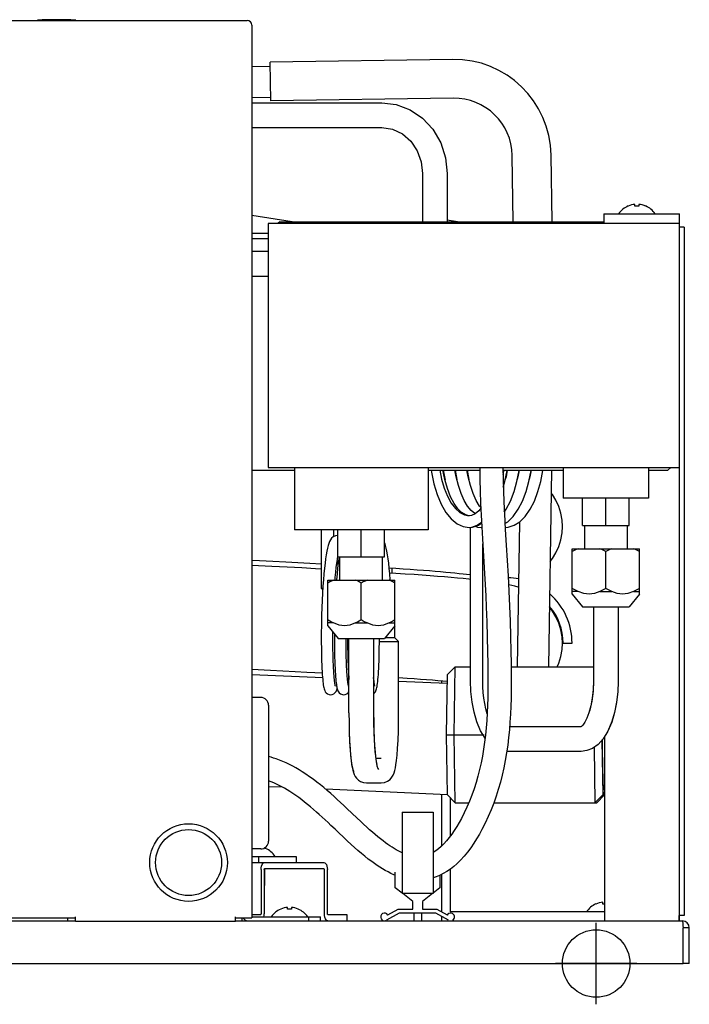
# Model space of a CAD drawing. Extents: x -920 to 252, y -466 to 745.
# Drawn here: x 72 to 245, y -10 to 243 of the extents above; entities that cross this region are included whole.
import ezdxf

# ---------------------------------------------------------------- set-up
doc = ezdxf.new("R2010")
doc.units = 0
doc.header["$LTSCALE"] = 20
doc.header["$PDMODE"] = 3
doc.header["$PDSIZE"] = -2
doc.layers.get('DEFPOINTS').update_dxf_attribs({"linetype": 'CONTINUOUS'})
for name, color, linetype in [('DETAIL', 5, 'CONTINUOUS'), ('FIX', 11, 'CONTINUOUS'), ('NOTE', 4, 'CONTINUOUS'), ('OUTLINE', 3, 'CONTINUOUS')]:
    doc.layers.add(name, color=color, linetype=linetype)

msp = doc.modelspace()

# ---------------------------------------------------------------- linework, layer by layer
at = {"layer": 'DEFPOINTS', "color": 7, "linetype": 'CONTINUOUS'}
for p in [(82, 243), (245, 0), (245, 0), (221, -10.5)]:
    msp.add_point(p, dxfattribs=at)
at = {"layer": 'DETAIL', "color": 5, "linetype": 'CONTINUOUS'}
for p, q in [((-3.1, 242.8), (131.1, 242.8)), ((132.3, 241.6), (132.3, 11.8)), ((132.3, 230.99), (137.02, 231.07)), ((184, 232.78), (137, 232.07)), ((137.16, 222.07), (137, 232.07)), ((132.3, 222.99), (137.14, 223.07)), ((132.3, 221.58), (165.77, 221.58)), ((184.15, 222.78), (137.16, 222.07)), ((165.77, 221.58), (169.5, 221.13)), ((169.5, 221.13), (173.05, 219.8)), ((173.05, 219.8), (176.25, 217.65)), ((176.25, 217.65), (178.94, 214.78)), ((132.3, 215.23), (165.77, 215.23)), ((165.77, 215.23), (168.54, 214.81)), ((168.54, 214.81), (171.1, 213.6)), ((171.1, 213.6), (173.27, 211.7)), ((178.94, 214.78), (180.97, 211.32)), ((173.27, 211.7), (174.92, 209.26)), ((180.97, 211.32), (182.23, 207.46)), ((174.92, 209.26), (175.95, 206.43)), ((199.64, 191), (199.38, 208.01)), ((209.64, 191), (209.38, 208.16)), ((175.95, 206.43), (176.3, 203.4)), ((182.23, 207.46), (182.65, 203.4)), ((176.3, 203.4), (176.3, 191)), ((182.65, 203.4), (182.65, 191)), ((231, 195.01), (231, 195.46)), ((232, 195.46), (232, 195.01)), ((223, 193), (242.5, 193)), ((223, 193), (223, 190.8)), ((229.25, 195.01), (229.25, 195.03)), ((233.75, 195.03), (233.75, 195.01)), ((242.5, 190.5), (242.5, 193)), ((142.67, 191), (132.3, 192.56)), ((242.5, 190.5), (136.5, 190.5)), ((136.5, 190.5), (136.5, 127.7)), ((139.5, 191), (139, 190.5)), ((139.5, 191), (223, 191)), ((185.28, 191), (182.65, 191.4)), ((242.5, 11), (242.5, 190.5)), ((132.3, 188.02), (136.5, 188.02)), ((243.7, 189.6), (242.5, 189.6)), ((243.7, 189.6), (243.7, 12.4)), ((136.5, 186.61), (132.3, 186.61)), ((132.3, 183.44), (136.5, 183.44)), ((132.3, 177), (136.5, 177)), ((132.3, 127), (143.3, 127)), ((136.5, 127.7), (242.5, 127.7)), ((143.3, 127.7), (143.3, 111.7)), ((177.7, 127.7), (177.7, 111.7)), ((177.7, 127), (191.01, 127)), ((178.51, 127), (178.58, 126.49)), ((180.7, 127), (181.19, 124.68)), ((182.02, 124.63), (181.54, 127)), ((181.58, 127), (181.58, 126.99)), ((181.58, 126.99), (182.08, 124.43)), ((184.94, 125.34), (184.63, 127)), ((184.66, 127), (184.66, 126.99)), ((184.66, 126.99), (185.11, 124.65)), ((188.02, 125.34), (187.72, 127)), ((187.74, 127), (187.74, 126.98)), ((187.74, 126.98), (188.19, 124.65)), ((191, 127.7), (191.03, 124.66)), ((197, 127.7), (197.03, 124.77)), ((197.01, 127), (212.5, 127)), ((197.02, 125.9), (197.18, 126.77)), ((197.18, 126.77), (197.21, 127)), ((197.51, 124.14), (198.06, 126.97)), ((198.08, 127), (197.78, 125.31)), ((198.06, 126.97), (198.06, 127)), ((200.58, 124.13), (201.14, 126.96)), ((201.17, 127), (200.86, 125.31)), ((201.14, 126.85), (201.12, 126.85)), ((201.14, 126.96), (201.14, 127)), ((203.67, 124.13), (204.22, 126.96)), ((204.25, 127), (203.94, 125.31)), ((204.22, 126.96), (204.22, 127)), ((206.75, 124.13), (207.3, 126.96)), ((207.3, 126.96), (207.3, 127)), ((209.52, 127), (208.75, 76.41)), ((212.5, 127.7), (212.5, 119.8)), ((234.5, 127.7), (234.5, 119.8)), ((234.5, 127), (239.5, 127)), ((239.5, 127), (240.2, 127.7)), ((178.58, 126.49), (179.2, 123.53)), ((181.19, 124.68), (181.88, 122.38)), ((182.69, 122.26), (182.02, 124.63)), ((185.52, 123.05), (184.94, 125.34)), ((188.61, 123.05), (188.02, 125.34)), ((191.03, 124.66), (191.11, 121.6)), ((197.03, 124.77), (197.1, 121.79)), ((197.78, 125.31), (197.6, 124.63)), ((200.86, 125.31), (200.68, 124.63)), ((203.94, 125.31), (203.76, 124.63)), ((179.2, 123.53), (180.02, 120.79)), ((181.88, 122.38), (182.71, 120.33)), ((183.49, 120.18), (182.69, 122.26)), ((186.23, 121), (185.52, 123.05)), ((189.31, 121), (188.61, 123.05)), ((197.08, 122.61), (197.51, 124.14)), ((197.1, 121.79), (197.22, 118.8)), ((199.85, 121.49), (200.58, 124.13)), ((202.93, 121.49), (203.67, 124.13)), ((206.01, 121.49), (206.75, 124.13)), ((180.02, 120.79), (181.05, 118.31)), ((182.71, 120.33), (183.68, 118.56)), ((184.39, 118.44), (183.49, 120.18)), ((187.03, 119.23), (186.23, 121)), ((187.9, 117.77), (187.03, 119.23)), ((190.11, 119.23), (189.31, 121)), ((190.98, 117.77), (190.11, 119.23)), ((191.11, 121.6), (191.22, 118.53)), ((198.94, 119.08), (199.85, 121.49)), ((202.02, 119.08), (202.93, 121.49)), ((205.1, 119.08), (206.01, 121.49)), ((209.75, 120.73), (209.43, 121.14)), ((210.63, 119.26), (209.75, 120.73)), ((211.36, 117.65), (210.63, 119.26)), ((234.5, 119.8), (212.5, 119.8)), ((217.5, 112.8), (217.5, 119.8)), ((223.5, 112.8), (223.5, 119.8)), ((229.5, 112.8), (229.5, 119.8)), ((181.05, 118.31), (182.29, 116.16)), ((183.68, 118.56), (184.75, 117.14)), ((185.34, 117.08), (184.39, 118.44)), ((184.75, 117.14), (185.89, 116.12)), ((186.33, 116.09), (185.34, 117.08)), ((188.79, 116.66), (187.9, 117.77)), ((189.73, 115.86), (188.79, 116.66)), ((191.29, 117.21), (190.74, 116.56)), ((191.28, 117.4), (190.98, 117.77)), ((191.22, 118.53), (191.37, 115.47)), ((197.22, 118.8), (197.36, 115.78)), ((197.34, 116.22), (197.85, 116.94)), ((197.85, 116.94), (198.94, 119.08)), ((199.65, 115.12), (200.93, 116.94)), ((200.93, 116.94), (202.02, 119.08)), ((202.74, 115.13), (204.01, 116.94)), ((204.01, 116.94), (205.1, 119.08)), ((211.89, 115.93), (211.36, 117.65)), ((182.29, 116.16), (183.68, 114.45)), ((183.68, 114.45), (185.18, 113.24)), ((185.89, 116.12), (187.09, 115.5)), ((187.31, 115.5), (186.33, 116.09)), ((187.09, 115.5), (188.27, 115.3)), ((188.28, 115.3), (187.31, 115.5)), ((188.93, 115.39), (188.27, 115.3)), ((188.27, 115.3), (188.28, 115.3)), ((188.28, 115.3), (188.32, 115.31)), ((189.83, 115.81), (188.93, 115.39)), ((189.83, 115.81), (189.73, 115.86)), ((190.74, 116.56), (189.83, 115.81)), ((191.37, 115.47), (191.54, 112.41)), ((197.36, 115.78), (197.59, 111.75)), ((198.26, 113.74), (199.65, 115.12)), ((201.34, 113.74), (202.74, 115.13)), ((212.21, 114.15), (211.89, 115.93)), ((212.3, 112.5), (212.21, 114.15)), ((177.7, 111.7), (143.3, 111.7)), ((150.23, 96.53), (150.23, 111.7)), ((153.4, 109.94), (153.4, 111.7)), ((154.48, 104.7), (154.48, 111.7)), ((160.5, 104.7), (160.5, 111.7)), ((166.52, 104.7), (166.52, 111.7)), ((185.18, 113.24), (186.74, 112.52)), ((186.74, 112.52), (188.28, 112.3)), ((188.27, 112.3), (189.14, 112.37)), ((188.27, 112.3), (188.28, 112.3)), ((188.28, 112.3), (189.01, 112.37)), ((188.63, 72.8), (188.63, 112.33)), ((189.01, 112.37), (190.36, 112.84)), ((189.14, 112.37), (190.65, 112.84)), ((189.82, 112.58), (190.46, 112.38)), ((190.36, 112.84), (191.47, 113.62)), ((190.46, 112.38), (191.37, 112.3)), ((190.65, 112.84), (191.49, 113.37)), ((191.35, 112.3), (191.55, 112.32)), ((191.54, 112.41), (191.72, 109.38)), ((197.5, 113.27), (198.26, 113.74)), ((197.56, 112.3), (198.37, 112.37)), ((197.59, 111.75), (197.84, 107.73)), ((198.37, 112.37), (199.88, 112.83)), ((199.88, 112.83), (201.34, 113.74)), ((200.75, 76.41), (201.32, 113.73)), ((212.21, 110.87), (212.3, 112.5)), ((217.5, 112.8), (229.5, 112.8)), ((218, 112.8), (218, 106.8)), ((229, 112.8), (229, 106.8)), ((152.57, 109.11), (152.35, 108.67)), ((152.85, 109.51), (152.57, 109.11)), ((153.26, 109.88), (152.85, 109.51)), ((153.83, 110.14), (153.26, 109.88)), ((154.29, 110.2), (153.83, 110.14)), ((154.48, 110.17), (154.28, 110.2)), ((191.72, 109.38), (191.91, 106.37)), ((211.36, 107.36), (211.89, 109.08)), ((211.89, 109.08), (212.21, 110.87)), ((151.81, 106.94), (151.64, 106.15)), ((151.98, 107.61), (151.81, 106.94)), ((152.16, 108.18), (151.98, 107.61)), ((152.35, 108.67), (152.16, 108.18)), ((166.57, 108.19), (166.52, 108.32)), ((166.75, 107.62), (166.57, 108.19)), ((166.92, 106.95), (166.75, 107.62)), ((167.09, 106.16), (166.92, 106.95)), ((191.8, 72.8), (191.8, 108.08)), ((197.84, 107.73), (198.08, 103.74)), ((210.64, 105.75), (211.36, 107.36)), ((214.84, 106.8), (232.16, 106.8)), ((214.84, 95.07), (214.84, 106.8)), ((215.86, 106.58), (215.36, 106.34)), ((216.36, 106.8), (215.86, 106.58)), ((222.48, 106.59), (221.98, 106.8)), ((222.98, 106.34), (222.48, 106.59)), ((224.52, 106.58), (224.02, 106.34)), ((225.02, 106.8), (224.52, 106.58)), ((231.14, 106.59), (230.64, 106.8)), ((231.64, 106.34), (231.14, 106.59)), ((232.16, 95.07), (232.16, 106.8)), ((151.32, 104.21), (151.17, 103.05)), ((151.48, 105.24), (151.32, 104.21)), ((151.64, 106.15), (151.48, 105.24)), ((154.2, 103.07), (154.33, 104.06)), ((154.33, 104.06), (154.47, 104.94)), ((154.47, 104.94), (154.48, 104.98)), ((154.48, 104.7), (166.52, 104.7)), ((154.71, 104.21), (154.56, 103.05)), ((154.79, 104.7), (154.71, 104.21)), ((155, 98.7), (155, 104.7)), ((166, 98.7), (166, 104.7)), ((167.25, 105.26), (167.09, 106.16)), ((167.41, 104.22), (167.25, 105.26)), ((167.56, 103.06), (167.41, 104.22)), ((191.91, 106.37), (192.09, 103.39)), ((209.17, 103.52), (209.75, 104.28)), ((209.75, 104.28), (210.64, 105.75)), ((215.36, 106.34), (214.84, 106.05)), ((223.5, 106.05), (222.98, 106.34)), ((224.02, 106.34), (223.5, 106.05)), ((223.5, 96.55), (223.5, 106.05)), ((232.16, 106.05), (231.64, 106.34)), ((132.3, 103.85), (134.29, 103.75)), ((137.47, 102.23), (132.3, 102.49)), ((134.29, 103.75), (137.72, 103.58)), ((141.4, 102.03), (137.47, 102.23)), ((137.72, 103.58), (141.02, 103.41)), ((141.02, 103.41), (144.18, 103.25)), ((145.16, 101.84), (141.4, 102.03)), ((144.18, 103.25), (147.22, 103.09)), ((148.74, 101.65), (145.16, 101.84)), ((147.22, 103.09), (150.23, 102.93)), ((150.23, 101.57), (148.74, 101.65)), ((151.02, 101.76), (150.88, 100.35)), ((151.17, 103.05), (151.02, 101.76)), ((153.93, 100.75), (154.06, 101.97)), ((154.06, 101.97), (154.2, 103.07)), ((154.41, 101.76), (154.27, 100.36)), ((154.29, 103.72), (154.37, 103.08)), ((154.37, 103.08), (154.47, 102.3)), ((154.56, 103.05), (154.41, 101.76)), ((167.71, 101.78), (167.56, 103.06)), ((167.7, 101.89), (169.36, 101.78)), ((167.85, 100.37), (167.71, 101.78)), ((168.48, 100.5), (168.48, 101.84)), ((169.36, 101.78), (171.29, 101.65)), ((171.29, 101.65), (173.12, 101.52)), ((173.12, 101.52), (174.86, 101.39)), ((192.09, 103.39), (192.26, 100.45)), ((198.08, 103.74), (198.3, 99.81)), ((150.88, 100.35), (150.75, 98.82)), ((153.75, 98.7), (153.81, 99.42)), ((153.81, 99.42), (153.93, 100.75)), ((154.27, 100.36), (154.14, 98.82)), ((169.42, 100.44), (167.83, 100.54)), ((167.98, 98.83), (167.85, 100.37)), ((171.81, 100.28), (169.42, 100.44)), ((174.08, 100.12), (171.81, 100.28)), ((176.21, 99.97), (174.08, 100.12)), ((174.86, 101.39), (176.51, 101.27)), ((178.23, 99.82), (176.21, 99.97)), ((176.51, 101.27), (178.07, 101.15)), ((178.07, 101.15), (179.55, 101.03)), ((180.14, 99.67), (178.23, 99.82)), ((179.55, 101.03), (180.94, 100.91)), ((181.94, 99.53), (180.14, 99.67)), ((180.94, 100.91), (182.24, 100.79)), ((183.64, 99.38), (181.94, 99.53)), ((182.24, 100.79), (183.47, 100.68)), ((183.47, 100.68), (184.62, 100.57)), ((185.24, 99.24), (183.64, 99.38)), ((184.62, 100.57), (185.7, 100.46)), ((186.75, 99.1), (185.24, 99.24)), ((185.7, 100.46), (186.7, 100.36)), ((186.7, 100.36), (187.63, 100.26)), ((188.17, 98.96), (186.75, 99.1)), ((187.63, 100.26), (188.48, 100.16)), ((188.63, 98.91), (188.17, 98.96)), ((188.48, 100.16), (188.63, 100.14)), ((192.26, 100.45), (192.41, 97.55)), ((198.3, 99.81), (198.49, 95.91)), ((150.59, 96.53), (150.23, 96.53)), ((150.57, 96.18), (150.23, 96.53)), ((150.63, 97.16), (150.52, 95.38)), ((150.75, 98.82), (150.63, 97.16)), ((151.84, 98.7), (169.16, 98.7)), ((151.84, 86.97), (151.84, 98.7)), ((152.36, 98.24), (151.84, 97.95)), ((152.86, 98.48), (152.36, 98.24)), ((153.36, 98.7), (152.86, 98.48)), ((154.14, 98.82), (154.13, 98.7)), ((159.48, 98.49), (158.98, 98.7)), ((159.98, 98.24), (159.48, 98.49)), ((160.5, 97.95), (159.98, 98.24)), ((161.02, 98.24), (160.5, 97.95)), ((160.5, 88.45), (160.5, 97.95)), ((161.52, 98.48), (161.02, 98.24)), ((162.02, 98.7), (161.52, 98.48)), ((168.14, 98.49), (167.64, 98.7)), ((167.99, 98.7), (167.98, 98.83)), ((168.64, 98.24), (168.14, 98.49)), ((169.16, 97.95), (168.64, 98.24)), ((169.16, 86.97), (169.16, 98.7)), ((192.41, 97.55), (192.55, 94.66)), ((198.5, 97.53), (198.41, 97.54)), ((199.29, 97.35), (198.5, 97.53)), ((200.07, 97.15), (199.29, 97.35)), ((200.87, 96.93), (200.07, 97.15)), ((201.06, 96.87), (200.87, 96.93)), ((215.36, 96.26), (214.84, 96.55)), ((223.5, 96.55), (222.98, 96.26)), ((224.02, 96.26), (223.5, 96.55)), ((232.16, 96.55), (231.64, 96.26)), ((150.52, 95.38), (150.42, 93.52)), ((192.55, 94.66), (192.67, 91.79)), ((198.49, 95.91), (198.67, 92.03)), ((216.36, 95.8), (214.84, 95.8)), ((214.84, 95.07), (217.5, 91.8)), ((215.86, 96.02), (215.36, 96.26)), ((216.36, 95.8), (215.86, 96.02)), ((217.79, 95.25), (216.36, 95.8)), ((219.17, 95.07), (217.79, 95.25)), ((220.54, 95.25), (219.17, 95.07)), ((221.98, 95.8), (220.54, 95.25)), ((222.48, 96.01), (221.98, 95.8)), ((221.98, 95.8), (225.02, 95.8)), ((222.98, 96.26), (222.48, 96.01)), ((224.52, 96.02), (224.02, 96.26)), ((225.02, 95.8), (224.52, 96.02)), ((226.45, 95.25), (225.02, 95.8)), ((227.83, 95.07), (226.45, 95.25)), ((229.2, 95.25), (227.83, 95.07)), ((230.64, 95.8), (229.2, 95.25)), ((232.16, 95.07), (229.5, 91.8)), ((231.14, 96.01), (230.64, 95.8)), ((230.64, 95.8), (232.16, 95.8)), ((231.64, 96.26), (231.14, 96.01)), ((150.34, 91.58), (150.28, 89.74)), ((150.42, 93.52), (150.34, 91.58)), ((192.67, 91.79), (192.81, 87.95)), ((198.67, 92.03), (198.81, 88.17)), ((209.74, 90.74), (208.99, 91.72)), ((217.5, 91.8), (229.5, 91.8)), ((220.32, 91.8), (220.32, 72.7)), ((226.67, 91.8), (226.67, 72.62)), ((150.28, 89.74), (150.25, 88.33)), ((210.63, 89.27), (209.74, 90.74)), ((211.36, 87.65), (210.63, 89.27)), ((150.22, 86.82), (150.2, 85.35)), ((150.25, 88.33), (150.22, 86.82)), ((152.36, 88.16), (151.84, 88.45)), ((153.36, 87.7), (151.84, 87.7)), ((151.84, 86.97), (154.5, 83.7)), ((152.86, 87.92), (152.36, 88.16)), ((153.36, 87.7), (152.86, 87.92)), ((154.79, 87.15), (153.36, 87.7)), ((156.17, 86.97), (154.79, 87.15)), ((157.54, 87.15), (156.17, 86.97)), ((158.98, 87.7), (157.54, 87.15)), ((159.48, 87.91), (158.98, 87.7)), ((158.98, 87.7), (162.02, 87.7)), ((159.98, 88.16), (159.48, 87.91)), ((160.5, 88.45), (159.98, 88.16)), ((161.02, 88.16), (160.5, 88.45)), ((161.52, 87.92), (161.02, 88.16)), ((162.02, 87.7), (161.52, 87.92)), ((163.45, 87.15), (162.02, 87.7)), ((164.83, 86.97), (163.45, 87.15)), ((166.2, 87.15), (164.83, 86.97)), ((167.64, 87.7), (166.2, 87.15)), ((169.16, 86.97), (166.5, 83.7)), ((168.14, 87.91), (167.64, 87.7)), ((167.64, 87.7), (169.16, 87.7)), ((168.64, 88.16), (168.14, 87.91)), ((169.16, 88.45), (168.64, 88.16)), ((169.05, 86.84), (169.05, 83.95)), ((192.81, 87.95), (192.94, 84.1)), ((198.81, 88.17), (198.93, 84.28)), ((211.89, 85.93), (211.36, 87.65)), ((150.2, 85.35), (150.19, 83.93)), ((150.19, 83.93), (150.2, 82.58)), ((153.19, 83.12), (153.2, 84.37)), ((153.2, 84.37), (153.2, 85.3)), ((153.59, 84.82), (153.58, 83.88)), ((153.58, 83.88), (153.58, 82.52)), ((154.5, 83.7), (166.5, 83.7)), ((156.58, 82.75), (156.58, 83.7)), ((156.97, 83.7), (156.97, 82.52)), ((157.33, 64.52), (157.33, 83.7)), ((163.67, 83.7), (163.67, 64.56)), ((165.15, 82.59), (165.15, 83.7)), ((166.7, 83.95), (169.05, 83.95)), ((169.05, 83.95), (170.12, 82.87)), ((192.94, 84.1), (193.03, 80.22)), ((198.93, 84.28), (199.03, 80.35)), ((212.21, 84.15), (211.89, 85.93)), ((212.3, 82.5), (212.21, 84.15)), ((150.2, 82.58), (150.21, 81.29)), ((150.21, 81.29), (150.22, 80.08)), ((153.2, 81.93), (153.19, 83.12)), ((153.21, 80.8), (153.2, 81.93)), ((153.58, 82.52), (153.59, 81.23)), ((153.59, 81.23), (153.61, 80.02)), ((156.59, 81.7), (156.58, 82.75)), ((156.6, 80.69), (156.59, 81.7)), ((156.97, 82.52), (156.98, 81.23)), ((156.98, 81.23), (157, 80.02)), ((165.12, 80.09), (165.14, 81.3)), ((165.14, 81.3), (165.15, 82.59)), ((165.15, 82.87), (170.12, 82.87)), ((170.12, 64.7), (170.12, 82.87)), ((212.21, 80.86), (212.3, 82.5)), ((212.5, 82.5), (214.8, 82.5)), ((150.22, 80.08), (150.25, 78.95)), ((150.25, 78.95), (150.28, 77.89)), ((153.23, 79.73), (153.21, 80.8)), ((153.26, 78.73), (153.23, 79.73)), ((153.28, 77.8), (153.26, 78.73)), ((153.61, 80.02), (153.64, 78.89)), ((153.64, 78.89), (153.67, 77.84)), ((156.62, 79.73), (156.6, 80.69)), ((156.64, 78.82), (156.62, 79.73)), ((156.67, 77.96), (156.64, 78.82)), ((157, 80.02), (157.02, 78.89)), ((157.02, 78.89), (157.05, 77.84)), ((165.07, 77.89), (165.1, 78.95)), ((165.1, 78.95), (165.12, 80.09)), ((193.03, 80.22), (193.09, 77.27)), ((199.03, 80.35), (199.09, 77.36)), ((211.36, 77.35), (211.89, 79.08)), ((211.89, 79.08), (212.21, 80.86)), ((150.28, 77.89), (150.32, 76.91)), ((150.32, 76.91), (150.36, 76)), ((153.32, 76.93), (153.28, 77.8)), ((153.35, 76.12), (153.32, 76.93)), ((153.39, 75.38), (153.35, 76.12)), ((153.67, 77.84), (153.7, 76.88)), ((153.7, 76.88), (153.74, 76)), ((156.69, 77.16), (156.67, 77.96)), ((156.73, 76.4), (156.69, 77.16)), ((156.76, 75.7), (156.73, 76.4)), ((157.05, 77.84), (157.09, 76.88)), ((157.09, 76.88), (157.13, 76)), ((164.99, 76), (165.03, 76.91)), ((165.03, 76.91), (165.07, 77.89)), ((184.69, 76.41), (182.72, 74.41)), ((184.42, 58.91), (184.69, 76.41)), ((184.69, 76.41), (188.67, 76.41)), ((193.09, 77.27), (193.12, 74.31)), ((199.09, 77.36), (199.12, 74.34)), ((199.17, 76.41), (220.37, 76.41)), ((210.93, 76.41), (211.36, 77.35)), ((132.3, 75.77), (137.07, 75.53)), ((132.3, 74.45), (150.72, 73.61)), ((137.07, 75.53), (140.33, 75.37)), ((140.33, 75.37), (143.47, 75.21)), ((143.47, 75.21), (146.49, 75.05)), ((146.49, 75.05), (150.57, 74.83)), ((150.36, 76), (150.4, 75.17)), ((150.4, 75.17), (150.45, 74.42)), ((150.45, 74.42), (150.5, 73.74)), ((150.5, 73.74), (150.55, 73.14)), ((153.43, 74.71), (153.39, 75.38)), ((153.48, 74.11), (153.43, 74.71)), ((153.52, 73.57), (153.48, 74.11)), ((153.57, 73.09), (153.52, 73.57)), ((153.74, 76), (153.79, 75.2)), ((153.79, 75.2), (153.83, 74.47)), ((153.83, 74.47), (153.88, 73.82)), ((153.88, 73.82), (153.93, 73.24)), ((156.8, 75.05), (156.76, 75.7)), ((156.84, 74.45), (156.8, 75.05)), ((156.88, 73.91), (156.84, 74.45)), ((156.92, 73.42), (156.88, 73.91)), ((157.13, 76), (157.17, 75.2)), ((157.17, 75.2), (157.22, 74.47)), ((157.22, 74.47), (157.27, 73.82)), ((157.27, 73.82), (157.31, 73.24)), ((163.68, 73.57), (163.67, 73.68)), ((163.73, 73.09), (163.68, 73.57)), ((164.8, 73.13), (164.85, 73.74)), ((164.85, 73.74), (164.9, 74.42)), ((164.9, 74.42), (164.95, 75.17)), ((164.95, 75.17), (164.99, 76)), ((170.12, 73.65), (172.33, 73.49)), ((182.48, 58.91), (182.72, 74.41)), ((193.12, 74.31), (193.12, 71.35)), ((199.12, 74.34), (199.12, 71.31)), ((150.55, 73.14), (150.6, 72.6)), ((150.6, 72.6), (150.66, 72.13)), ((150.66, 72.13), (150.72, 71.72)), ((150.72, 71.72), (150.77, 71.36)), ((150.77, 71.36), (150.84, 71.04)), ((150.84, 71.04), (150.9, 70.76)), ((153.61, 72.68), (153.57, 73.09)), ((153.66, 72.33), (153.61, 72.68)), ((153.7, 72.03), (153.66, 72.33)), ((153.74, 71.8), (153.7, 72.03)), ((153.78, 71.62), (153.74, 71.8)), ((153.81, 71.5), (153.78, 71.62)), ((153.82, 71.45), (153.81, 71.5)), ((153.82, 71.45), (153.82, 71.45)), ((153.93, 73.24), (153.98, 72.73)), ((153.98, 72.73), (154.03, 72.27)), ((154.03, 72.27), (154.08, 71.87)), ((154.08, 71.87), (154.13, 71.52)), ((154.13, 71.52), (154.19, 71.22)), ((154.19, 71.22), (154.24, 70.94)), ((156.97, 72.98), (156.92, 73.42)), ((157.01, 72.6), (156.97, 72.98)), ((157.05, 72.28), (157.01, 72.6)), ((157.09, 72), (157.05, 72.28)), ((157.13, 71.78), (157.09, 72)), ((157.17, 71.62), (157.13, 71.78)), ((157.2, 71.51), (157.17, 71.62)), ((157.21, 71.46), (157.2, 71.51)), ((157.21, 71.45), (157.21, 71.46)), ((157.31, 73.24), (157.33, 73.13)), ((163.78, 72.68), (163.73, 73.09)), ((163.82, 72.33), (163.78, 72.68)), ((163.86, 72.03), (163.82, 72.33)), ((163.91, 71.8), (163.86, 72.03)), ((163.94, 71.62), (163.91, 71.8)), ((163.97, 71.5), (163.94, 71.62)), ((163.99, 71.45), (163.97, 71.5)), ((163.99, 71.45), (163.99, 71.45)), ((164.44, 70.76), (164.51, 71.04)), ((164.51, 71.04), (164.57, 71.35)), ((164.57, 71.35), (164.63, 71.71)), ((164.63, 71.71), (164.69, 72.12)), ((164.69, 72.12), (164.74, 72.6)), ((164.74, 72.6), (164.8, 73.13)), ((170.12, 72.73), (182.66, 72.16)), ((172.33, 73.49), (174.08, 73.37)), ((174.08, 73.37), (175.74, 73.25)), ((175.74, 73.25), (177.31, 73.12)), ((177.31, 73.12), (178.8, 73.01)), ((178.8, 73.01), (180.21, 72.89)), ((180.21, 72.89), (181.54, 72.78)), ((181.2, 72.8), (181.2, 72.22)), ((181.54, 72.78), (182.66, 72.67)), ((188.73, 70.03), (188.63, 72.8)), ((191.84, 71.27), (191.8, 72.8)), ((191.93, 69.77), (191.84, 71.27)), ((193.12, 71.35), (193.07, 68.4)), ((199.12, 71.31), (199.07, 68.26)), ((220.32, 72.7), (220.21, 70.14)), ((220.32, 72.7), (220.24, 70.52)), ((226.67, 72.62), (226.57, 69.96)), ((134.6, 68.5), (132.3, 68.5)), ((150.9, 70.76), (150.98, 70.51)), ((150.98, 70.51), (151.07, 70.26)), ((151.07, 70.26), (151.21, 69.99)), ((151.21, 69.99), (151.43, 69.7)), ((151.43, 69.7), (151.78, 69.42)), ((151.78, 69.42), (152.25, 69.24)), ((152.25, 69.24), (152.59, 69.2)), ((152.59, 69.2), (153.01, 69.26)), ((153.01, 69.26), (153.46, 69.46)), ((153.46, 69.46), (153.78, 69.74)), ((153.78, 69.74), (153.99, 70.02)), ((153.99, 70.02), (154.11, 70.26)), ((154.11, 70.26), (154.2, 70.5)), ((154.2, 70.5), (154.27, 70.73)), ((154.24, 70.94), (154.31, 70.7)), ((154.27, 70.73), (154.29, 70.78)), ((154.31, 70.7), (154.38, 70.47)), ((154.38, 70.47), (154.47, 70.23)), ((154.47, 70.23), (154.61, 69.98)), ((154.61, 69.98), (154.83, 69.7)), ((154.83, 69.7), (155.17, 69.42)), ((155.17, 69.42), (155.62, 69.24)), ((155.62, 69.24), (155.98, 69.2)), ((155.98, 69.2), (156.32, 69.24)), ((156.32, 69.24), (156.78, 69.42)), ((156.78, 69.42), (157.12, 69.69)), ((157.12, 69.69), (157.33, 69.95)), ((163.67, 69.52), (163.9, 69.7)), ((163.77, 64.7), (163.77, 69.59)), ((163.9, 69.7), (164.13, 69.99)), ((164.13, 69.99), (164.27, 70.25)), ((164.27, 70.25), (164.37, 70.5)), ((164.37, 70.5), (164.44, 70.76)), ((189.03, 67.3), (188.73, 70.03)), ((192.09, 68.35), (191.93, 69.77)), ((220.21, 70.14), (219.89, 67.57)), ((220.24, 70.52), (220.01, 68.34)), ((226.57, 69.96), (226.26, 67.21)), ((226.57, 70), (226.27, 67.26)), ((136.6, 66.5), (136.6, 31.5)), ((189.54, 64.68), (189.03, 67.3)), ((192.31, 66.93), (192.09, 68.35)), ((192.59, 65.56), (192.31, 66.93)), ((193.01, 66.45), (192.93, 64.51)), ((193.07, 68.4), (193.01, 66.45)), ((199.01, 66.23), (198.92, 64.2)), ((199.07, 68.26), (199.01, 66.23)), ((219.63, 66.33), (219.15, 64.58)), ((219.89, 67.57), (219.35, 65.21)), ((220.01, 68.34), (219.63, 66.33)), ((226.27, 67.26), (225.75, 64.62)), ((226.26, 67.21), (225.75, 64.63)), ((157.33, 64.52), (157.35, 62.05)), ((163.67, 64.56), (163.69, 62.35)), ((163.67, 64.56), (163.69, 62.14)), ((163.76, 62.27), (163.77, 64.7)), ((170.11, 62.23), (170.12, 64.7)), ((190.26, 62.2), (189.54, 64.68)), ((192.92, 64.31), (192.59, 65.56)), ((192.93, 64.51), (192.81, 62.6)), ((198.92, 64.2), (198.8, 62.18)), ((219.15, 64.58), (218.6, 63.16)), ((219.35, 65.21), (218.63, 63.14)), ((225.75, 64.62), (225.02, 62.13)), ((225.75, 64.63), (225.06, 62.3)), ((157.34, 62.17), (157.4, 59.7)), ((157.35, 62.05), (157.41, 59.48)), ((163.69, 62.35), (163.74, 60.07)), ((163.69, 62.14), (163.75, 59.66)), ((163.72, 60.8), (163.76, 62.27)), ((170.05, 59.82), (170.11, 62.23)), ((191.22, 59.92), (190.26, 62.2)), ((192.81, 62.6), (192.66, 60.7)), ((198.8, 62.18), (198.64, 60.17)), ((217.14, 60.98), (198.71, 60.98)), ((217.19, 61.05), (217.14, 61.02)), ((217.55, 61.41), (217.19, 61.05)), ((218.05, 62.1), (217.55, 61.41)), ((218.6, 63.16), (218.05, 62.1)), ((225.02, 62.13), (224.05, 59.85)), ((225.06, 62.3), (224.21, 60.28)), ((157.4, 59.7), (157.49, 57.35)), ((157.41, 59.48), (157.5, 57.06)), ((163.74, 60.07), (163.82, 57.93)), ((163.75, 59.66), (163.85, 57.34)), ((169.97, 57.52), (170.05, 59.82)), ((182.48, 58.91), (192.15, 58.91)), ((182.72, 43.41), (182.48, 58.91)), ((184.69, 41.41), (184.42, 58.91)), ((192.38, 57.99), (191.22, 59.92)), ((192.48, 58.83), (192.26, 56.98)), ((192.66, 60.7), (192.48, 58.83)), ((198.64, 60.17), (198.44, 58.17)), ((224.05, 59.85), (222.84, 57.87)), ((223.2, 11), (223.2, 58.45)), ((157.49, 57.35), (157.61, 55.23)), ((157.5, 57.06), (157.64, 54.88)), ((163.82, 57.93), (163.92, 56.05)), ((163.85, 57.34), (163.98, 55.24)), ((163.92, 56.05), (164.03, 54.59)), ((169.85, 55.38), (169.97, 57.52)), ((192.26, 56.98), (192, 55.17)), ((198.21, 56.2), (197.92, 54.24)), ((198.44, 58.17), (198.21, 56.2)), ((221.48, 56.37), (220.06, 55.37)), ((222.84, 57.87), (221.48, 56.37)), ((222.49, 57.48), (222.7, 43.41)), ((222.58, 57.57), (222.58, 56.76)), ((222.58, 56.76), (222.59, 54.25)), ((137.26, 53.11), (136.6, 53.28)), ((157.61, 55.23), (157.74, 53.56)), ((157.64, 54.88), (157.8, 53)), ((157.74, 53.56), (157.88, 52.26)), ((163.98, 55.24), (164.13, 53.42)), ((164.03, 54.59), (164.13, 53.46)), ((164.13, 53.46), (164.23, 52.61)), ((164.13, 53.42), (164.32, 51.95)), ((169.57, 52.25), (169.71, 53.61)), ((169.71, 53.61), (169.85, 55.38)), ((191.69, 53.39), (191.35, 51.64)), ((192, 55.17), (191.69, 53.39)), ((197.92, 54.24), (197.59, 52.31)), ((198.14, 54.62), (197.98, 54.65)), ((217.16, 54.62), (198.14, 54.62)), ((218.62, 54.81), (217.16, 54.62)), ((220.06, 55.37), (218.62, 54.81)), ((220.46, 55.65), (220.67, 41.41)), ((222.59, 54.25), (222.62, 51.91)), ((137.91, 52.91), (137.26, 53.11)), ((138.56, 52.7), (137.91, 52.91)), ((139.44, 52.38), (138.56, 52.7)), ((140.32, 52.03), (139.44, 52.38)), ((141.17, 51.65), (140.32, 52.03)), ((142.02, 51.24), (141.17, 51.65)), ((142.85, 50.81), (142.02, 51.24)), ((143.67, 50.36), (142.85, 50.81)), ((157.8, 53), (157.99, 51.47)), ((157.88, 52.26), (158.01, 51.24)), ((157.99, 51.47), (158.2, 50.34)), ((158.01, 51.24), (158.15, 50.44)), ((164.2, 52.88), (165.64, 52.88)), ((164.23, 52.61), (164.32, 51.99)), ((164.32, 51.99), (164.4, 51.57)), ((164.32, 51.95), (164.52, 50.86)), ((164.4, 51.57), (164.46, 51.31)), ((164.46, 51.31), (164.47, 51.24)), ((164.52, 50.86), (164.74, 50.2)), ((169.28, 50.36), (169.43, 51.19)), ((169.43, 51.19), (169.57, 52.25)), ((191.35, 51.64), (190.96, 49.92)), ((197.59, 52.31), (197.22, 50.4)), ((222.62, 51.91), (222.66, 49.8)), ((144.48, 49.89), (143.67, 50.36)), ((145.28, 49.39), (144.48, 49.89)), ((146.24, 48.76), (145.28, 49.39)), ((147.2, 48.1), (146.24, 48.76)), ((158.15, 50.44), (158.29, 49.79)), ((158.2, 50.34), (158.43, 49.66)), ((158.29, 49.79), (158.45, 49.22)), ((158.43, 49.66), (158.66, 49.42)), ((158.45, 49.22), (158.65, 48.7)), ((158.65, 48.7), (158.92, 48.19)), ((158.92, 48.19), (159.28, 47.69)), ((164.74, 50.2), (164.96, 49.98)), ((168.39, 47.97), (168.72, 48.53)), ((168.72, 48.53), (168.95, 49.09)), ((168.95, 49.09), (169.13, 49.68)), ((169.13, 49.68), (169.28, 50.36)), ((190.53, 48.23), (190.06, 46.58)), ((190.96, 49.92), (190.53, 48.23)), ((196.79, 48.52), (196.32, 46.67)), ((197.22, 50.4), (196.79, 48.52)), ((222.66, 49.8), (222.71, 48)), ((137.29, 46.78), (136.6, 47.03)), ((137.97, 46.5), (137.29, 46.78)), ((138.66, 46.2), (137.97, 46.5)), ((139.34, 45.87), (138.66, 46.2)), ((140.03, 45.52), (139.34, 45.87)), ((148.13, 47.43), (147.2, 48.1)), ((149.05, 46.73), (148.13, 47.43)), ((149.96, 46.01), (149.05, 46.73)), ((150.86, 45.28), (149.96, 46.01)), ((159.28, 47.69), (159.75, 47.24)), ((159.75, 47.24), (160.33, 46.88)), ((160.33, 46.88), (161.03, 46.62)), ((161.03, 46.62), (161.81, 46.52)), ((161.81, 46.52), (165.64, 46.52)), ((165.64, 46.52), (166.45, 46.62)), ((166.45, 46.62), (167.24, 46.94)), ((167.24, 46.94), (167.9, 47.42)), ((167.9, 47.42), (168.39, 47.97)), ((190.06, 46.58), (189.54, 44.95)), ((196.32, 46.67), (195.8, 44.84)), ((222.71, 48), (222.76, 46.57)), ((222.76, 46.57), (222.83, 45.57)), ((136.6, 45.62), (140.13, 45.46)), ((140.71, 45.14), (140.03, 45.52)), ((141.39, 44.75), (140.71, 45.14)), ((142.06, 44.33), (141.39, 44.75)), ((142.83, 43.82), (142.06, 44.33)), ((143.6, 43.29), (142.83, 43.82)), ((144.37, 42.74), (143.6, 43.29)), ((151.74, 44.54), (150.86, 45.28)), ((151.24, 44.96), (182.72, 43.52)), ((152.61, 43.78), (151.74, 44.54)), ((153.47, 43.02), (152.61, 43.78)), ((181.2, 43.59), (181.2, 30.27)), ((184.69, 41.41), (182.72, 43.41)), ((188.97, 43.36), (188.37, 41.8)), ((189.54, 44.95), (188.97, 43.36)), ((195.8, 44.84), (195.23, 43.05)), ((220.67, 41.41), (222.7, 43.41)), ((221.2, 41.41), (223.17, 43.41)), ((222.7, 43.41), (223.17, 43.41)), ((222.83, 45.57), (222.89, 45.01)), ((222.89, 45.01), (222.94, 44.91)), ((222.94, 44.91), (223.2, 44.93)), ((223.17, 43.41), (223.2, 44.93)), ((145.14, 42.16), (144.37, 42.74)), ((145.9, 41.57), (145.14, 42.16)), ((146.66, 40.95), (145.9, 41.57)), ((147.42, 40.32), (146.66, 40.95)), ((154.32, 42.25), (153.47, 43.02)), ((155.15, 41.48), (154.32, 42.25)), ((155.98, 40.7), (155.15, 41.48)), ((156.8, 39.93), (155.98, 40.7)), ((183.5, 32.89), (183.5, 42.62)), ((184.69, 41.41), (188.2, 41.41)), ((188.37, 41.8), (187.72, 40.28)), ((194.6, 41.28), (193.93, 39.55)), ((195.23, 43.05), (194.6, 41.28)), ((194.65, 41.41), (221.2, 41.41)), ((148.18, 39.67), (147.42, 40.32)), ((148.93, 39.01), (148.18, 39.67)), ((149.69, 38.34), (148.93, 39.01)), ((150.44, 37.66), (149.69, 38.34)), ((159.41, 37.46), (156.8, 39.93)), ((171, 39), (179, 39)), ((171, 39), (171, 18)), ((179, 39), (179, 18)), ((187.02, 38.79), (186.28, 37.34)), ((187.72, 40.28), (187.02, 38.79)), ((193.93, 39.55), (193.2, 37.84)), ((151.19, 36.97), (150.44, 37.66)), ((151.94, 36.27), (151.19, 36.97)), ((152.69, 35.57), (151.94, 36.27)), ((153.73, 34.58), (152.69, 35.57)), ((160.27, 36.66), (159.41, 37.46)), ((161.11, 35.87), (160.27, 36.66)), ((161.94, 35.1), (161.11, 35.87)), ((185.7, 36.28), (185.09, 35.24)), ((186.28, 37.34), (185.7, 36.28)), ((192.42, 36.16), (191.58, 34.52)), ((193.2, 37.84), (192.42, 36.16)), ((154.77, 33.59), (153.73, 34.58)), ((155.81, 32.61), (154.77, 33.59)), ((162.65, 34.46), (161.94, 35.1)), ((163.36, 33.84), (162.65, 34.46)), ((164.05, 33.23), (163.36, 33.84)), ((164.74, 32.65), (164.05, 33.23)), ((183.81, 33.3), (183.14, 32.41)), ((184.46, 34.25), (183.81, 33.3)), ((185.09, 35.24), (184.46, 34.25)), ((190.91, 33.3), (190.21, 32.11)), ((191.58, 34.52), (190.91, 33.3)), ((156.86, 31.63), (155.81, 32.61)), ((157.9, 30.67), (156.86, 31.63)), ((158.77, 29.88), (157.9, 30.67)), ((165.43, 32.09), (164.74, 32.65)), ((166.1, 31.56), (165.43, 32.09)), ((166.77, 31.05), (166.1, 31.56)), ((167.32, 30.66), (166.77, 31.05)), ((167.87, 30.28), (167.32, 30.66)), ((181.76, 30.82), (181.06, 30.13)), ((182.46, 31.58), (181.76, 30.82)), ((183.14, 32.41), (182.46, 31.58)), ((189.47, 30.95), (188.69, 29.81)), ((190.21, 32.11), (189.47, 30.95)), ((134.6, 29.5), (132.3, 29.5)), ((135.85, 29.63), (135.85, 29.61)), ((159.65, 29.11), (158.77, 29.88)), ((160.53, 28.35), (159.65, 29.11)), ((161.42, 27.62), (160.53, 28.35)), ((168.41, 29.92), (167.87, 30.28)), ((168.94, 29.59), (168.41, 29.92)), ((169.47, 29.28), (168.94, 29.59)), ((169.98, 28.99), (169.47, 29.28)), ((170.5, 28.73), (169.98, 28.99)), ((171, 28.49), (170.5, 28.73)), ((179.69, 29.03), (179, 28.59)), ((180.38, 29.54), (179.69, 29.03)), ((181.06, 30.13), (180.38, 29.54)), ((187.87, 28.71), (187, 27.66)), ((188.69, 29.81), (187.87, 28.71)), ((132.3, 27.6), (143.7, 27.6)), ((132.3, 26), (150.88, 26)), ((134, 27.6), (134, 26)), ((134.81, 25.1), (134.95, 25.47)), ((134.95, 25.47), (135.13, 25.76)), ((135.13, 25.76), (135.34, 25.94)), ((135.34, 25.94), (135.56, 26)), ((143.7, 27.6), (143.7, 26)), ((150.88, 26), (151.11, 25.94)), ((151.11, 25.94), (151.32, 25.76)), ((151.32, 25.76), (151.5, 25.47)), ((151.5, 25.47), (151.64, 25.1)), ((162.31, 26.91), (161.42, 27.62)), ((163.21, 26.23), (162.31, 26.91)), ((163.89, 25.73), (163.21, 26.23)), ((164.57, 25.26), (163.89, 25.73)), ((185.11, 25.71), (184.3, 25)), ((186.08, 26.65), (185.11, 25.71)), ((187, 27.66), (186.08, 26.65)), ((134.69, 24.2), (134.72, 24.67)), ((134.69, 24.2), (134.69, 12.8)), ((134.72, 24.67), (134.81, 25.1)), ((135.47, 24.28), (135.49, 24.34)), ((135.47, 24.2), (135.47, 24.28)), ((135.47, 24.2), (135.47, 12.8)), ((135.49, 24.34), (135.53, 24.38)), ((135.53, 24.38), (135.56, 24.4)), ((150.88, 24.4), (135.56, 24.4)), ((135.6, 24.4), (135.6, 20.2)), ((150.88, 24.4), (150.92, 24.38)), ((150.92, 24.38), (150.95, 24.34)), ((150.95, 24.34), (150.97, 24.28)), ((150.97, 24.28), (150.98, 24.2)), ((150.98, 12.8), (150.98, 24.2)), ((151.64, 25.1), (151.73, 24.67)), ((151.73, 24.67), (151.76, 24.2)), ((151.76, 12.8), (151.76, 24.2)), ((165.27, 24.8), (164.57, 25.26)), ((165.97, 24.37), (165.27, 24.8)), ((166.68, 23.96), (165.97, 24.37)), ((167.39, 23.57), (166.68, 23.96)), ((168.12, 23.21), (167.39, 23.57)), ((168.86, 22.88), (168.12, 23.21)), ((169.25, 22.72), (168.86, 22.88)), ((169.25, 19.5), (169.25, 23.5)), ((181.61, 23.17), (180.64, 22.69)), ((181.2, 22.97), (181.2, 13.31)), ((182.55, 23.72), (181.61, 23.17)), ((183.44, 24.33), (182.55, 23.72)), ((184.3, 25), (183.44, 24.33)), ((183.5, 13.3), (183.5, 24.38)), ((179.83, 22.36), (179, 22.08)), ((180.64, 22.69), (179.83, 22.36)), ((180.75, 22.75), (180.75, 19.5)), ((135.47, 20.2), (135.6, 20.2)), ((135.6, 20.2), (135.47, 19.96)), ((171, 18.14), (169.25, 19.5)), ((179, 18), (171, 18)), ((173.75, 16), (171.18, 18)), ((178.82, 18), (176.25, 16)), ((180.75, 19.5), (179, 18.14)), ((173.75, 14), (173.75, 16)), ((176.25, 16), (176.25, 14)), ((220.95, 15.31), (220.95, 15.33)), ((222.7, 15.31), (222.7, 15.76)), ((134.66, 12.66), (134.68, 12.7)), ((134.68, 12.7), (134.69, 12.75)), ((134.69, 12.75), (134.69, 12.8)), ((135.44, 12.33), (135.47, 12.8)), ((139.75, 14.01), (139.75, 14.03)), ((141.5, 14.01), (141.5, 14.46)), ((142.5, 14.46), (142.5, 14.01)), ((144.25, 14.03), (144.25, 14.01)), ((151.01, 12.33), (150.98, 12.8)), ((151.76, 12.75), (151.76, 12.8)), ((151.77, 12.7), (151.76, 12.75)), ((151.78, 12.66), (151.77, 12.7)), ((170.27, 13), (167, 11.13)), ((167.37, 12.5), (170, 14)), ((170, 14), (173.75, 14)), ((179.73, 13), (170.27, 13)), ((174, 13), (174, 11)), ((176, 13), (176, 11)), ((176.25, 14), (180, 14)), ((183, 11.13), (179.73, 13)), ((180, 14), (182.63, 12.5)), ((223.2, 13.3), (183.5, 13.3)), ((-243.2, 11), (86.9, 11)), ((-4.3, 11.8), (86.9, 11.8)), ((84.8, 11.8), (84.8, 11)), ((84.8, 11.02), (86.9, 11.02)), ((86.9, 10.8), (86.9, 12)), ((128.1, 10.8), (86.9, 10.8)), ((128.1, 10.8), (128.1, 12)), ((128.1, 11.8), (132.3, 11.8)), ((128.1, 11.02), (129.8, 11.02)), ((128.1, 11), (243.2, 11)), ((129.65, 11.02), (129.65, 11)), ((129.8, 11.02), (129.8, 11.8)), ((132.3, 12.6), (134.59, 12.6)), ((132.3, 12), (150, 12)), ((134.59, 12.6), (134.62, 12.61)), ((134.62, 12.61), (134.64, 12.63)), ((134.64, 12.63), (134.66, 12.66)), ((135.37, 12), (135.44, 12.33)), ((147, 11), (147, 12)), ((150, 11), (150, 12)), ((151.1, 11.9), (151.01, 12.33)), ((151.24, 11.53), (151.1, 11.9)), ((151.42, 11.24), (151.24, 11.53)), ((151.63, 11.06), (151.42, 11.24)), ((151.85, 11), (151.63, 11.06)), ((151.8, 12.63), (151.78, 12.66)), ((151.83, 12.61), (151.8, 12.63)), ((151.85, 12.6), (151.83, 12.61)), ((151.85, 12.6), (156.8, 12.6)), ((156.8, 12.6), (156.8, 11)), ((181.2, 12.16), (181.2, 11)), ((243.7, 12.4), (242.3, 12.4)), ((243.2, 11), (243.22, 10.97)), ((243.22, 10.97), (243.24, 10.89)), ((243.24, 10.89), (243.27, 10.76)), ((243.27, 10.76), (243.29, 10.58)), ((243.29, 10.58), (243.31, 10.36)), ((243.31, 10.36), (243.33, 10.1)), ((243.33, 10.1), (243.36, 9.82)), ((243.36, 9.82), (243.4, 9.2)), ((245, 9.2), (243.4, 9.2)), ((243.4, 0), (243.4, 9.2)), ((245, 0), (245, 9.2)), ((-243.4, 0), (243.4, 0)), ((245, 0), (243.4, 0))]:
    msp.add_line(p, q, dxfattribs=at)
for radius in [10, 8.5]:
    msp.add_circle((116, 26), radius, dxfattribs=at)
for centre, radius, start, end in [((82, 153), 90, 86.8514, 93.1486), ((131.1, 241.6), 1.2, 0, 90), ((184.38, 207.78), 25, 0.8717, 90.8717), ((184.38, 207.78), 15, 0.8717, 90.8717), ((231.5, 189.83), 5.65, 95.0808, 113.4856), ((231.5, 189.83), 5.65, 66.5144, 84.9192), ((231.5, 189.83), 5.67, 113.3886, 146.0184), ((231.5, 189.83), 5.2, 84.4847, 95.5153), ((231.5, 189.83), 5.67, 33.9816, 66.6114), ((198, 82.5), 16.8, 79.3611, 88.889), ((198, 82.5), 16.8, 0, 48.9019), ((198, 82.5), 14.5, 0, 40.5996), ((134.6, 66.5), 2, 0, 90), ((134.6, 31.5), 2, 270, 0), ((133.6, 24.43), 5.65, 66.5144, 70.2894), ((133.6, 24.43), 5.67, 33.9816, 66.6114), ((223.2, 10.13), 5.67, 113.3886, 146.0184), ((223.2, 10.13), 5.65, 95.0808, 113.4856), ((223.2, 10.13), 5.2, 90, 95.5153), ((142, 8.83), 5.67, 113.3886, 146.0184), ((142, 8.83), 5.65, 95.0808, 113.4856), ((142, 8.83), 5.2, 84.4847, 95.5153), ((142, 8.83), 5.65, 66.5144, 84.9192), ((142, 8.83), 5.67, 33.9816, 66.6114), ((166.5, 12), 1, 29.7449, 299.7449), ((183.5, 12), 1, 300.2551, 150.2551), ((131.2, 12.2), 1.2, 199.6033, 270), ((243.2, 9.2), 1.8, 0, 90)]:
    msp.add_arc(centre, radius, start, end, dxfattribs=at)
at = {"layer": 'FIX', "color": 11, "linetype": 'CONTINUOUS'}
msp.add_circle((221, 0), 8.7, dxfattribs=at)
at = {"layer": 'NOTE', "color": 4, "linetype": 'CONTINUOUS'}
for p, q in [((221, -10.5), (221, 10.5)), ((231.5, 0), (210.5, 0))]:
    msp.add_line(p, q, dxfattribs=at)
at = {"layer": 'OUTLINE', "color": 3, "linetype": 'CONTINUOUS'}
for p, q in [((-3.1, 242.8), (131.1, 242.8)), ((132.3, 241.6), (132.3, 230.99)), ((132.3, 230.99), (137.02, 231.07)), ((184, 232.78), (137, 232.07)), ((137.02, 231.07), (137, 232.07)), ((209.64, 191), (209.38, 208.16)), ((223, 193), (223, 191)), ((223, 193), (242.5, 193)), ((242.5, 190.5), (242.5, 193)), ((209.64, 191), (223, 191)), ((242.5, 189.6), (242.5, 190.5)), ((243.7, 189.6), (242.5, 189.6)), ((243.7, 189.6), (243.7, 12.4)), ((243.7, 12.4), (242.3, 12.4)), ((242.3, 12.4), (242.3, 11)), ((242.3, 11), (243.2, 11)), ((245, 0), (245, 9.2)), ((-243.4, 0), (243.4, 0)), ((245, 0), (243.4, 0))]:
    msp.add_line(p, q, dxfattribs=at)
for centre, radius, start, end in [((82, 153), 90, 86.8514, 93.1486), ((131.1, 241.6), 1.2, 0, 90), ((184.38, 207.78), 25, 0.8717, 90.8717), ((243.2, 9.2), 1.8, 0, 90)]:
    msp.add_arc(centre, radius, start, end, dxfattribs=at)

doc.saveas('drawing.dxf')
